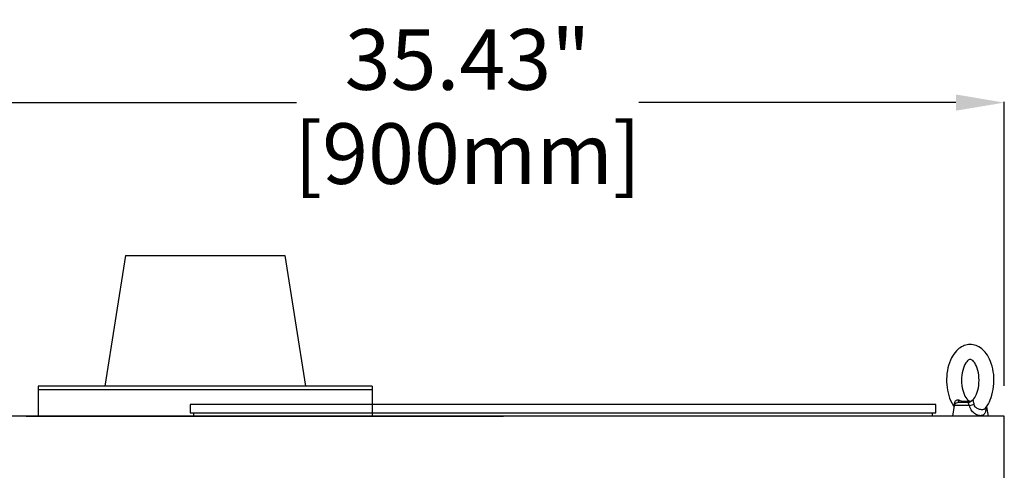
# Model space of a CAD drawing. Units: inches. Extents: x -180 to 1142, y 22 to 617.
# Drawn here: x 96 to 129, y 189 to 204 of the extents above; entities that cross this region are included whole.
import ezdxf

# ---------------------------------------------------------------- set-up
doc = ezdxf.new("R2010")
doc.units = ezdxf.units.IN
doc.header["$MEASUREMENT"] = 0
doc.layers.get('Defpoints').update_dxf_attribs({"lineweight": 5})
doc.styles.get("Standard").update_dxf_attribs({"font": 'arial.ttf'})
doc.dimstyles.new('Copy of LONESTAR ANSI', dxfattribs={"dimscale": 0.3, "dimtxt": 100, "dimasz": 80, "dimexe": 15, "dimexo": 0, "dimgap": 10, "dimtad": 0, "dimtoh": 1, "dimzin": 9, "dimdsep": 46, "dimtxsty": 'Standard', "dimcen": 3, "dimclrd": 2, "dimclre": 2, "dimclrt": 2, "dimadec": 0, "dimazin": 2, "dimtp": 0.1, "dimtm": 0.1, "dimtfac": 0.71, "dimtofl": 0, "dimtmove": 0, "dimatfit": 3, "dimfxl": 1, "dimtolj": 1, "dimtzin": 7, "dimlwd": -1, "dimlwe": -1, "dimarcsym": 1})

# ---------------------------------------------------------------- blocks, each defined once
blk = doc.blocks.new('EYE1')
at = {"ltscale": 0.01198}
blk.add_line((3459.25, 19086.88), (3458.78, 19086.78), dxfattribs=at)
at = {"ltscale": 0.199273}
blk.add_line((3436.34, 19081.5), (3434.95, 19073.65), dxfattribs=at)
at = {"ltscale": 0.001003}
blk.add_line((3437.57, 19079.91), (3437.55, 19079.94), dxfattribs=at)
at = {"ltscale": 0.013121}
blk.add_line((3450.53, 19082.45), (3450.78, 19082.91), dxfattribs=at)
at = {"ltscale": 0.321724}
blk.add_line((3450.53, 19082.45), (3463.4, 19082.45), dxfattribs=at)
at = {"ltscale": 0.222653}
blk.add_line((3451.88, 19084.91), (3460.79, 19084.91), dxfattribs=at)
at = {"ltscale": 0.141652}
blk.add_line((3455.16, 19085.56), (3460.79, 19084.91), dxfattribs=at)
at = {"ltscale": 0.22329}
blk.add_line((3463.4, 19082.45), (3464.95, 19073.65), dxfattribs=at)
at = {"ltscale": 0.195215}
blk.add_line((3434.95, 19073.65), (3442.76, 19073.65), dxfattribs=at)
blk.add_line((3442.76, 19073.65), (3464.95, 19073.65))
for points in [[(3437.55, 19079.94), (3436.66, 19081.06), (3435.83, 19082.23), (3434.8, 19083.92), (3433.95, 19085.54), (3433.17, 19087.27), (3432.47, 19089.09), (3431.76, 19091.31), (3431.18, 19093.58), (3430.71, 19095.98), (3430.37, 19098.43), (3430.16, 19100.91), (3430.08, 19103.41), (3430.13, 19105.91), (3430.32, 19108.4), (3430.63, 19110.85), (3431.08, 19113.27), (3431.65, 19115.62), (3432.31, 19117.75), (3432.96, 19119.52), (3433.76, 19121.37), (3434.59, 19123), (3435.57, 19124.67), (3436.53, 19126.07), (3437.51, 19127.31), (3438.55, 19128.47), (3439.11, 19129.02)], [(3439.11, 19129.02), (3440.27, 19130.05), (3441.5, 19130.96), (3442.84, 19131.78), (3444.02, 19132.37), (3445.1, 19132.8), (3446.44, 19133.21), (3447.55, 19133.45), (3448.8, 19133.61), (3450.06, 19133.65), (3451.32, 19133.59), (3452.45, 19133.43), (3453.54, 19133.19), (3454.95, 19132.75), (3455.94, 19132.34), (3457.24, 19131.68), (3458.46, 19130.92), (3459.42, 19130.21), (3460.33, 19129.45), (3461.53, 19128.29), (3462.6, 19127.07), (3463.74, 19125.56), (3464.79, 19123.93), (3465.63, 19122.42), (3466.56, 19120.44), (3467.38, 19118.37), (3468.12, 19116.08), (3468.66, 19114.01), (3469.13, 19111.73), (3469.47, 19109.42), (3469.7, 19107.07), (3469.81, 19104.7), (3469.81, 19102.33), (3469.68, 19099.96), (3469.44, 19097.61), (3469.08, 19095.3), (3468.6, 19093.03), (3467.99, 19090.79), (3467.29, 19088.69), (3466.46, 19086.63), (3465.51, 19084.66), (3464.66, 19083.16), (3463.57, 19081.5)], [(3452.17, 19087.34), (3451.47, 19086.76), (3450.91, 19086.41), (3450.38, 19086.21), (3449.89, 19086.16), (3449.4, 19086.25), (3448.87, 19086.48), (3448.24, 19086.9), (3447.62, 19087.45), (3446.97, 19088.16), (3446.25, 19089.14), (3445.5, 19090.41), (3444.79, 19091.89), (3444.14, 19093.57), (3443.61, 19095.37), (3443.17, 19097.32), (3442.84, 19099.38), (3442.65, 19101.5), (3442.58, 19103.65), (3442.65, 19105.8), (3442.84, 19107.93), (3443.16, 19109.98), (3443.61, 19111.93), (3444.14, 19113.74), (3444.79, 19115.42), (3445.49, 19116.89), (3446.25, 19118.17), (3446.97, 19119.15), (3447.62, 19119.86), (3447.73, 19119.97)], [(3447.73, 19119.97), (3448.43, 19120.55), (3449, 19120.9), (3449.52, 19121.1), (3450.02, 19121.15), (3450.5, 19121.06), (3451.03, 19120.83), (3451.66, 19120.41), (3452.28, 19119.86), (3452.93, 19119.15), (3453.65, 19118.17), (3454.41, 19116.9), (3455.11, 19115.42), (3455.76, 19113.74), (3456.3, 19111.94), (3456.74, 19109.99), (3457.06, 19107.93), (3457.26, 19105.81), (3457.32, 19103.66), (3457.26, 19101.5), (3457.06, 19099.38), (3456.74, 19097.33), (3456.3, 19095.38), (3455.76, 19093.57), (3455.12, 19091.89), (3454.41, 19090.42), (3453.65, 19089.14), (3452.93, 19088.16), (3452.28, 19087.45), (3452.17, 19087.34)], [(3446.97, 19084.56), (3447.2, 19085.92), (3447.33, 19086.5), (3447.43, 19086.79), (3447.54, 19086.96), (3447.71, 19087.02), (3447.86, 19086.97), (3448.03, 19086.88)], [(3458.78, 19086.78), (3457.39, 19086.5), (3456.11, 19086.29), (3454.13, 19086.08), (3452.16, 19086.02), (3451, 19086.03), (3450.32, 19086.02), (3449.64, 19086.11), (3449.34, 19086.2), (3448.97, 19086.35), (3448.53, 19086.58), (3448.03, 19086.88)], [(3455.16, 19085.56), (3452.18, 19085.89), (3451.43, 19085.96), (3451.28, 19085.96), (3451.26, 19085.96), (3451.24, 19085.96), (3451.24, 19085.95), (3451.23, 19085.95), (3451.23, 19085.95), (3451.23, 19085.94), (3451.23, 19085.94), (3451.24, 19085.94), (3451.27, 19085.91), (3451.49, 19085.76), (3451.77, 19085.51), (3451.9, 19085.31), (3451.94, 19085.19), (3451.94, 19085.05), (3451.88, 19084.91)], [(3459.25, 19086.88), (3459.99, 19087), (3460.63, 19087.01), (3461.28, 19086.9), (3461.75, 19086.71), (3462.18, 19086.43), (3462.55, 19086.06), (3462.84, 19085.61), (3463.04, 19085.1), (3463.17, 19084.56)], [(3436.99, 19080.63), (3436.98, 19079.43), (3437.04, 19078.48), (3437.16, 19077.69), (3437.32, 19077.02), (3437.52, 19076.44), (3437.89, 19075.73), (3438.34, 19075.16), (3438.86, 19074.71), (3439.43, 19074.37), (3440.07, 19074.14), (3440.76, 19074.01), (3441.49, 19073.97), (3442.26, 19074.04), (3442.8, 19074.13)], [(3437.55, 19079.94), (3437.99, 19079.54), (3438.5, 19079.26), (3439.09, 19079.07), (3439.75, 19078.97), (3440.47, 19078.96), (3441.24, 19079.04)], [(3441.24, 19079.04), (3442.22, 19079.25), (3443.25, 19079.61), (3444.04, 19079.99), (3444.83, 19080.49), (3445.34, 19080.92), (3445.85, 19081.45), (3446.32, 19082.13), (3446.53, 19082.56), (3446.72, 19083.09), (3446.86, 19083.78)], [(3442.8, 19074.13), (3443.67, 19074.37), (3444.57, 19074.73), (3445.49, 19075.21), (3446.42, 19075.83), (3447.35, 19076.61), (3447.97, 19077.24), (3448.58, 19077.99), (3449.18, 19078.88), (3449.76, 19079.99), (3450.03, 19080.67), (3450.29, 19081.46), (3450.53, 19082.45)], [(3450.78, 19082.91), (3451.48, 19084.41), (3451.61, 19084.68), (3451.73, 19084.84), (3451.88, 19084.91)]]:
    blk.add_lwpolyline(points)
for centre, radius, start, end in [((3452.03, 19089.95), 5.04, 217.47565, 268.30485), ((3492.4, 19077.7), 45.94, 171.42255, 172.40111), ((3460.45, 19081.93), 3, 10.00001, 83.44823), ((3464.63, 19081.3), 2.86, 119.71592, 126.29536), ((3458.83, 19083.92), 4.38, 358.16561, 8.353), ((3424.5, 19084.85), 38.73, 357.48141, 358.42141)]:
    blk.add_arc(centre, radius, start, end)
at = {"extrusion": (0, 0, -1)}
for centre, major_axis, ratio, start_param, end_param in [((3461.19, 19089.88), (-0.61, -4.96), 0.409916, 0.08311, 0.873557), ((3450.74, 19083.32), (-4.83, 1.3), 0.178719, 4.708164, 5.596296)]:
    blk.add_ellipse(centre, major_axis=major_axis, ratio=ratio, start_param=start_param, end_param=end_param, dxfattribs=at)
blk = doc.blocks.new('*D134')
at = {"color": 2, "transparency": 16777216}
for p, q in [((93.174, 192.124), (93.174, 201.487)), ((94.774, 201.467), (105.241, 201.467)), ((127.007, 201.467), (116.539, 201.467)), ((128.607, 192.124), (128.607, 201.487))]:
    blk.add_line(p, q, dxfattribs=at)
for points in [[(94.774, 201.734), (94.774, 201.2), (93.174, 201.467)], [(127.007, 201.734), (127.007, 201.2), (128.607, 201.467)]]:
    blk.add_solid(points, dxfattribs=at)
at = {"layer": 'Defpoints', "color": 0, "transparency": 16777216}
for p in [(93.174, 201.467), (93.174, 191.124), (128.607, 191.124)]:
    blk.add_point(p, dxfattribs=at)
at = {"color": 2, "transparency": 16777216, "char_height": 2, "attachment_point": 5}
for s, insert in [('\\A1;35.43"', (110.89, 202.889)), ('\\A1;[900mm]', (110.89, 199.785))]:
    blk.add_mtext(s, dxfattribs=dict(at, insert=insert))

msp = doc.modelspace()

# ---------------------------------------------------------------- linework, layer by layer
for p, q in [((99.599, 196.418), (98.919, 192.109)), ((99.599, 196.418), (104.859, 196.418)), ((104.859, 196.418), (105.538, 192.109)), ((107.741, 192.109), (96.717, 192.109)), ((96.717, 192.109), (96.717, 191.124)), ((107.741, 192.109), (107.741, 191.124)), ((107.741, 191.991), (96.717, 191.991)), ((128.607, 191.124), (93.174, 191.124))]:
    msp.add_line(p, q)
at = {"elevation": 0}
msp.add_lwpolyline([(126.347, 191.502), (101.733, 191.502), (101.733, 191.227), (126.347, 191.227)], close=True, dxfattribs=at)
for points in [[(128.607, 126.164), (128.607, 191.124), (93.174, 191.124), (93.174, 126.164), (128.607, 126.164)], [(96.323, 191.124), (112.071, 191.124), (112.071, 191.124)], [(126.225, 191.227), (126.225, 191.124), (101.855, 191.124), (101.855, 191.227)]]:
    msp.add_lwpolyline(points, dxfattribs=at)

# ---------------------------------------------------------------- block references
at = {"xscale": -0.03937, "yscale": 0.03937, "zscale": 0.03937}
msp.add_blockref('EYE1', (263.308, -559.805), dxfattribs=at)

# ---------------------------------------------------------------- dimensions: what is measured, and where the dimension line sits
dim = msp.add_linear_dim(base=(93.174, 201.467), p1=(128.607, 191.124), p2=(93.174, 191.124), dimstyle='Copy of LONESTAR ANSI', override={"dimscale": 0.02, "dimexe": 1, "dimexo": 50, "dimgap": 20, "dimpost": '"\\X'})
dim.commit()
dim.dimension.update_dxf_attribs({"geometry": '*D134', "text_midpoint": (110.89, 201.467)})

doc.saveas('drawing.dxf')
